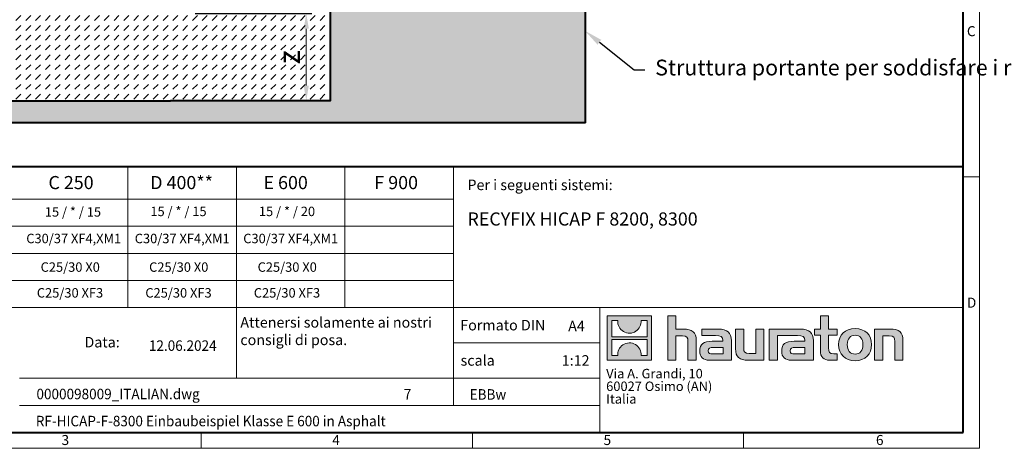
# Model space of a CAD drawing. Units: millimetres. Extents: x 0 to 11305, y 0 to 2520.
# Drawn here: x 1366 to 3621, y 0 to 980 of the extents above; entities that cross this region are included whole.
import ezdxf
from ezdxf import colors
from ezdxf.entities.mleader import LeaderData, LeaderLine
from ezdxf.math import Vec2, Vec3

# ---------------------------------------------------------------- set-up
doc = ezdxf.new("R2010")
doc.units = ezdxf.units.MM
doc.header["$LTSCALE"] = 15
doc.header["$PDSIZE"] = -1
doc.linetypes.add('DOT2', pattern=[0.635, 0, -0.635])
doc.layers.get('0').update_dxf_attribs({"lineweight": 40})
doc.layers.get('Defpoints').update_dxf_attribs({"lineweight": 40})
for name, color, linetype, lineweight in [('HAURATON_ConstructionSite_Contour', 7, 'Continuous', 40), ('HAURATON_ConstructionSite_Hatching', 8, 'Continuous', 15), ('HAURATON_Dimensioning', 1, 'Continuous', 20), ('HAURATON_Frame_LOGO', 1, 'Continuous', 20)]:
    doc.layers.add(name, color=color, linetype=linetype, lineweight=lineweight)
doc.layers.add('HAURATON_Text', color=40, linetype='Continuous')
doc.layers.add('HAURATON_Text_Macro', color=112, linetype='Continuous')
doc.styles.add('Hauraton_Platzhalter', font='arial.ttf', dxfattribs={"width": 0.948})
doc.styles.add('Hauraton_Platzhalter_Fett', font='arialbd.ttf', dxfattribs={"width": 0.948})
doc.styles.get("Standard").update_dxf_attribs({"font": 'arial.ttf'})
doc.dimstyles.new('Bem M1_10', dxfattribs={"dimscale": 10, "dimtxt": 5, "dimasz": 3.5, "dimexe": 1.25, "dimexo": 0.625, "dimgap": 0.825, "dimtad": 1, "dimtxsty": 'Hauraton_Platzhalter', "dimcen": 3.5, "dimclrd": 256, "dimclrt": 256, "dimazin": 0, "dimtfac": 1, "dimtmove": 0, "dimatfit": 3, "dimfxl": 1, "dimtfillclr": 256, "dimlwd": -1, "dimarcsym": 0})

# ---------------------------------------------------------------- blocks, each defined once
blk = doc.blocks.new('*D2')
at = {"layer": 'Defpoints', "color": 0, "transparency": 16777216}
for p in [(1762.3, 994.5), (1894.5, 794.5), (2022.5, 794.5)]:
    blk.add_point(p, dxfattribs=at)
at = {"layer": 'HAURATON_Dimensioning', "color": 0, "lineweight": -2, "transparency": 16777216}
for p, q in [((1768.5, 994.5), (2035, 994.5)), ((1900.8, 794.5), (2035, 794.5))]:
    blk.add_line(p, q, dxfattribs=at)
at = {"layer": 'HAURATON_Dimensioning', "transparency": 16777216}
blk.add_line((2022.5, 959.5), (2022.5, 829.5), dxfattribs=at)
for points in [[(2016.7, 959.5), (2028.4, 959.5), (2022.5, 994.5)], [(2016.7, 829.5), (2028.4, 829.5), (2022.5, 794.5)]]:
    blk.add_solid(points, dxfattribs=at)
at = {"layer": 'HAURATON_Dimensioning', "transparency": 16777216, "insert": (1989.3, 894.5), "char_height": 50, "attachment_point": 5, "rotation": 90, "style": 'Hauraton_Platzhalter', "bg_fill": 3, "box_fill_scale": 1.1, "bg_fill_color": 256, "bg_fill_true_color": 13158600, "bg_fill_transparency": 0}
blk.add_mtext('z', dxfattribs=at)
blk = doc.blocks.new('logo')
h = blk.add_hatch(color=256)
h.paths.add_polyline_path([(126.6, 0), (126.6, 126.6), (0, 126.6), (0, 0)], flags=0)
edge = h.paths.add_edge_path(flags=0)
edge.add_spline(control_points=[(46.2, 81.8), (56.3, 75.4), (72.5, 75.5), (82.1, 83)], knot_values=[5, 5, 5, 5, 6, 6, 6, 6], weights=[1, 1, 1, 1], degree=3, periodic=0)
edge.add_spline(control_points=[(82.1, 83), (92.2, 90), (97.6, 101.3), (96.6, 113.6)], knot_values=[6, 6, 6, 6, 7, 7, 7, 7], weights=[1, 1, 1, 1], degree=3, periodic=0)
edge.add_line((96.6, 113.6), (113.8, 113.6))
edge.add_line((113.8, 113.6), (113.8, 67.2))
edge.add_line((113.8, 67.2), (12.8, 67.2))
edge.add_line((12.8, 67.2), (12.8, 113.6))
edge.add_line((12.8, 113.6), (30, 113.6))
edge.add_spline(control_points=[(30, 113.6), (28.8, 100.5), (35.2, 88.6), (46.2, 81.8)], knot_values=[4, 4, 4, 4, 5, 5, 5, 5], weights=[1, 1, 1, 1], degree=3, periodic=0)
edge = h.paths.add_edge_path(flags=0)
edge.add_spline(control_points=[(80.4, 44.7), (70.3, 51.2), (54.1, 51.1), (44.5, 43.6)], knot_values=[5, 5, 5, 5, 6, 6, 6, 6], weights=[1, 1, 1, 1], degree=3, periodic=0)
edge.add_spline(control_points=[(44.5, 43.6), (34.3, 36.6), (29, 25.3), (30, 13)], knot_values=[6, 6, 6, 6, 7, 7, 7, 7], weights=[1, 1, 1, 1], degree=3, periodic=0)
edge.add_line((30, 13), (12.8, 13))
edge.add_line((12.8, 13), (12.8, 59.4))
edge.add_line((12.8, 59.4), (113.8, 59.4))
edge.add_line((113.8, 59.4), (113.8, 13))
edge.add_line((113.8, 13), (96.5, 13))
edge.add_spline(control_points=[(96.5, 13), (97.7, 26.1), (91.4, 38), (80.4, 44.7)], knot_values=[4, 4, 4, 4, 5, 5, 5, 5], weights=[1, 1, 1, 1], degree=3, periodic=0)
h = blk.add_hatch(color=256)
edge = h.paths.add_edge_path(flags=0)
edge.add_spline(control_points=[(215, 69.5), (227.3, 69.5), (230.7, 65.6), (230.7, 53.8)], knot_values=[6, 6, 6, 6, 7, 7, 7, 7], weights=[1, 1, 1, 1], degree=3, periodic=0)
edge.add_line((230.7, 53.8), (230.7, 0))
edge.add_line((230.7, 0), (254.4, 0))
edge.add_line((254.4, 0), (254.4, 56.5))
edge.add_spline(control_points=[(254.4, 56.5), (254.4, 79.6), (243.1, 89.1), (217.2, 89.1)], knot_values=[2, 2, 2, 2, 3, 3, 3, 3], weights=[1, 1, 1, 1], degree=3, periodic=0)
edge.add_line((217.2, 89.1), (196.2, 89.1))
edge.add_line((196.2, 89.1), (196.2, 126.6))
edge.add_line((196.2, 126.6), (172.9, 126.6))
edge.add_line((172.9, 126.6), (172.9, 0))
edge.add_line((172.9, 0), (196.2, 0))
edge.add_line((196.2, 0), (196.2, 69.5))
edge.add_line((196.2, 69.5), (215, 69.5))
h = blk.add_hatch(color=256)
edge = h.paths.add_edge_path(flags=0)
edge.add_spline(control_points=[(609.7, 27.9), (609.7, 9.6), (619.5, 0), (636.6, 0)], knot_values=[11, 11, 11, 11, 12, 12, 12, 12], weights=[1, 1, 1, 1], degree=3, periodic=0)
edge.add_line((636.6, 0), (658.1, 0))
edge.add_line((658.1, 0), (658.1, 17.8))
edge.add_line((658.1, 17.8), (648.4, 17.8))
edge.add_spline(control_points=[(648.4, 17.8), (636.4, 17.8), (633.2, 23), (633.2, 35.3)], knot_values=[7, 7, 7, 7, 8, 8, 8, 8], weights=[1, 1, 1, 1], degree=3, periodic=0)
edge.add_line((633.2, 35.3), (633.2, 71.3))
edge.add_line((633.2, 71.3), (658.1, 71.3))
edge.add_line((658.1, 71.3), (658.1, 89.1))
edge.add_line((658.1, 89.1), (633.2, 89.1))
edge.add_line((633.2, 89.1), (633.2, 126.6))
edge.add_line((633.2, 126.6), (609.7, 126.6))
edge.add_line((609.7, 126.6), (609.7, 89.1))
edge.add_line((609.7, 89.1), (593.2, 89.1))
edge.add_line((593.2, 89.1), (593.2, 71.3))
edge.add_line((593.2, 71.3), (609.7, 71.3))
edge.add_line((609.7, 71.3), (609.7, 27.9))
h = blk.add_hatch(color=256)
edge = h.paths.add_edge_path(flags=0)
edge.add_spline(control_points=[(309.7, 70.6), (324.5, 70.6), (330.9, 67.6), (330.9, 56.3)], knot_values=[7, 7, 7, 7, 8, 8, 8, 8], weights=[1, 1, 1, 1], degree=3, periodic=0)
edge.add_line((330.9, 56.3), (330.9, 54.1))
edge.add_line((330.9, 54.1), (300, 54.1))
edge.add_spline(control_points=[(300, 54.1), (275.2, 54.1), (264.5, 46.3), (264.5, 25.7)], knot_values=[4, 4, 4, 4, 5, 5, 5, 5], weights=[1, 1, 1, 1], degree=3, periodic=0)
edge.add_spline(control_points=[(264.5, 25.7), (264.5, 9.3), (274.3, 0), (292.1, 0)], knot_values=[3, 3, 3, 3, 4, 4, 4, 4], weights=[1, 1, 1, 1], degree=3, periodic=0)
edge.add_line((292.1, 0), (355.3, 0))
edge.add_line((355.3, 0), (355.3, 55.8))
edge.add_spline(control_points=[(355.3, 55.8), (355.3, 77.7), (342.9, 89.1), (318.6, 89.1)], knot_values=[0, 0, 0, 0, 1, 1, 1, 1], weights=[1, 1, 1, 1], degree=3, periodic=0)
edge.add_line((318.6, 89.1), (270.5, 89.1))
edge.add_line((270.5, 89.1), (270.5, 70.6))
edge.add_line((270.5, 70.6), (309.7, 70.6))
edge = h.paths.add_edge_path(flags=0)
edge.add_spline(control_points=[(301.7, 17.9), (293.1, 17.9), (288.9, 18.9), (288.9, 26.4)], knot_values=[3, 3, 3, 3, 4, 4, 4, 4], weights=[1, 1, 1, 1], degree=3, periodic=0)
edge.add_spline(control_points=[(288.9, 26.4), (288.9, 34.3), (293.4, 36.3), (303.4, 36.3)], knot_values=[2, 2, 2, 2, 3, 3, 3, 3], weights=[1, 1, 1, 1], degree=3, periodic=0)
edge.add_line((303.4, 36.3), (331.1, 36.3))
edge.add_line((331.1, 36.3), (331.1, 17.9))
edge.add_line((331.1, 17.9), (301.7, 17.9))
h = blk.add_hatch(color=256)
edge = h.paths.add_edge_path(flags=0)
edge.add_spline(control_points=[(405.7, 19.6), (393.3, 19.6), (390.3, 22.6), (390.3, 34.5)], knot_values=[4, 4, 4, 4, 5, 5, 5, 5], weights=[1, 1, 1, 1], degree=3, periodic=0)
edge.add_line((390.3, 34.5), (390.3, 89.1))
edge.add_line((390.3, 89.1), (366.8, 89.1))
edge.add_line((366.8, 89.1), (366.8, 32.6))
edge.add_spline(control_points=[(366.8, 32.6), (366.8, 9.3), (378.3, 0), (403.8, 0)], knot_values=[0, 0, 0, 0, 1, 1, 1, 1], weights=[1, 1, 1, 1], degree=3, periodic=0)
edge.add_line((403.8, 0), (448.1, 0))
edge.add_line((448.1, 0), (448.1, 89.1))
edge.add_line((448.1, 89.1), (424.6, 89.1))
edge.add_line((424.6, 89.1), (424.6, 19.6))
edge.add_line((424.6, 19.6), (405.7, 19.6))
h = blk.add_hatch(color=256)
edge = h.paths.add_edge_path(flags=0)
edge.add_line((589.8, 0), (589.8, 55.8))
edge.add_spline(control_points=[(589.8, 55.8), (589.8, 77.7), (577.4, 89.1), (553.1, 89.1)], knot_values=[16, 16, 16, 16, 17, 17, 17, 17], weights=[1, 1, 1, 1], degree=3, periodic=0)
edge.add_line((553.1, 89.1), (474.8, 89.1))
edge.add_line((474.8, 89.1), (473.7, 89.1))
edge.add_line((473.7, 89.1), (463.2, 89.1))
edge.add_line((463.2, 89.1), (463.2, 0))
edge.add_line((463.2, 0), (486.7, 0))
edge.add_line((486.7, 0), (486.7, 70.6))
edge.add_line((486.7, 70.6), (505.4, 70.6))
edge.add_line((505.4, 70.6), (505.4, 70.6))
edge.add_line((505.4, 70.6), (544.1, 70.6))
edge.add_spline(control_points=[(544.1, 70.6), (559, 70.6), (565.4, 67.6), (565.4, 56.3)], knot_values=[9, 9, 9, 9, 10, 10, 10, 10], weights=[1, 1, 1, 1], degree=3, periodic=0)
edge.add_line((565.4, 56.3), (565.4, 54.1))
edge.add_line((565.4, 54.1), (534.5, 54.1))
edge.add_spline(control_points=[(534.5, 54.1), (509.7, 54.1), (499, 46.3), (499, 25.7)], knot_values=[12, 12, 12, 12, 13, 13, 13, 13], weights=[1, 1, 1, 1], degree=3, periodic=0)
edge.add_spline(control_points=[(499, 25.7), (499, 9.3), (508.8, 0), (526.6, 0)], knot_values=[13, 13, 13, 13, 14, 14, 14, 14], weights=[1, 1, 1, 1], degree=3, periodic=0)
edge.add_line((526.6, 0), (589.8, 0))
edge = h.paths.add_edge_path(flags=0)
edge.add_spline(control_points=[(536.2, 17.9), (527.6, 17.9), (523.3, 18.9), (523.3, 26.4)], knot_values=[1, 1, 1, 1, 2, 2, 2, 2], weights=[1, 1, 1, 1], degree=3, periodic=0)
edge.add_spline(control_points=[(523.3, 26.4), (523.3, 34.3), (527.9, 36.3), (537.9, 36.3)], knot_values=[2, 2, 2, 2, 3, 3, 3, 3], weights=[1, 1, 1, 1], degree=3, periodic=0)
edge.add_line((537.9, 36.3), (565.6, 36.3))
edge.add_line((565.6, 36.3), (565.6, 17.9))
edge.add_line((565.6, 17.9), (536.2, 17.9))
h = blk.add_hatch(color=256)
edge = h.paths.add_edge_path(flags=0)
edge.add_spline(control_points=[(709.1, 90.6), (680, 90.6), (661.8, 72.2), (661.8, 44.5), (661.8, 16.9), (680, -1.5), (709.1, -1.5)], knot_values=[0, 0, 0, 0, 1, 1, 1, 2, 2, 2, 2], weights=[1, 1, 1, 1, 1, 1, 1], degree=3, periodic=0)
edge.add_spline(control_points=[(709.1, -1.5), (738.4, -1.5), (756.3, 16.9), (756.3, 44.5), (756.3, 72.2), (738, 90.6), (709.1, 90.6)], knot_values=[2, 2, 2, 2, 3, 3, 3, 4, 4, 4, 4], weights=[1, 1, 1, 1, 1, 1, 1], degree=3, periodic=0)
edge = h.paths.add_edge_path(flags=0)
edge.add_spline(control_points=[(709, 71.3), (723, 71.3), (731.6, 61.7), (731.6, 44.5), (731.6, 27.2), (722.8, 17.6), (709, 17.6)], knot_values=[0, 0, 0, 0, 1, 1, 1, 2, 2, 2, 2], weights=[1, 1, 1, 1, 1, 1, 1], degree=3, periodic=0)
edge.add_spline(control_points=[(709, 17.6), (695.1, 17.6), (686.5, 27.2), (686.5, 44.5), (686.5, 61.7), (695.3, 71.3), (709, 71.3)], knot_values=[2, 2, 2, 2, 3, 3, 3, 4, 4, 4, 4], weights=[1, 1, 1, 1, 1, 1, 1], degree=3, periodic=0)
h = blk.add_hatch(color=256)
edge = h.paths.add_edge_path(flags=0)
edge.add_spline(control_points=[(807, 69.5), (820.4, 69.5), (822.6, 65.9), (822.6, 53.6)], knot_values=[4, 4, 4, 4, 5, 5, 5, 5], weights=[1, 1, 1, 1], degree=3, periodic=0)
edge.add_line((822.6, 53.6), (822.6, 0))
edge.add_line((822.6, 0), (846.1, 0))
edge.add_line((846.1, 0), (846.1, 56.5))
edge.add_spline(control_points=[(846.1, 56.5), (846.1, 80.1), (835.3, 89.1), (808.9, 89.1)], knot_values=[0, 0, 0, 0, 1, 1, 1, 1], weights=[1, 1, 1, 1], degree=3, periodic=0)
edge.add_line((808.9, 89.1), (764.6, 89.1))
edge.add_line((764.6, 89.1), (764.6, 0))
edge.add_line((764.6, 0), (788.1, 0))
edge.add_line((788.1, 0), (788.1, 69.5))
edge.add_line((788.1, 69.5), (807, 69.5))
at = {"linetype": 'Continuous'}
for p, q in [((0, 0), (0, 126.6)), ((0, 126.6), (126.6, 126.6)), ((12.8, 67.2), (12.8, 113.6)), ((12.8, 113.6), (30, 113.6)), ((96.6, 113.6), (113.8, 113.6)), ((113.8, 113.6), (113.8, 67.2)), ((126.6, 126.6), (126.6, 0)), ((172.9, 0), (172.9, 126.6)), ((172.9, 126.6), (196.2, 126.6)), ((196.2, 126.6), (196.2, 89.1)), ((609.7, 89.1), (609.7, 126.6)), ((609.7, 126.6), (633.2, 126.6)), ((633.2, 126.6), (633.2, 89.1)), ((196.2, 89.1), (217.2, 89.1)), ((270.5, 70.6), (270.5, 89.1)), ((270.5, 89.1), (318.6, 89.1)), ((366.8, 32.6), (366.8, 89.1)), ((366.8, 89.1), (390.3, 89.1)), ((390.3, 89.1), (390.3, 34.5)), ((424.6, 19.6), (424.6, 89.1)), ((424.6, 89.1), (448.1, 89.1)), ((448.1, 89.1), (448.1, 0)), ((473.7, 89.1), (463.2, 89.1)), ((463.2, 89.1), (463.2, 0)), ((474.8, 89.1), (473.7, 89.1)), ((553.1, 89.1), (474.8, 89.1)), ((593.2, 71.3), (593.2, 89.1)), ((593.2, 89.1), (609.7, 89.1)), ((633.2, 89.1), (658.1, 89.1)), ((658.1, 89.1), (658.1, 71.3)), ((764.6, 0), (764.6, 89.1)), ((764.6, 89.1), (808.9, 89.1)), ((113.8, 67.2), (12.8, 67.2)), ((12.8, 13), (12.8, 59.4)), ((12.8, 59.4), (113.8, 59.4)), ((113.8, 59.4), (113.8, 13)), ((215, 69.5), (196.2, 69.5)), ((196.2, 69.5), (196.2, 0)), ((254.4, 56.5), (254.4, 0)), ((309.7, 70.6), (270.5, 70.6)), ((486.7, 0), (486.7, 70.6)), ((486.7, 70.6), (505.4, 70.6)), ((505.4, 70.6), (505.4, 70.6)), ((505.4, 70.6), (544.1, 70.6)), ((609.7, 71.3), (593.2, 71.3)), ((609.7, 27.9), (609.7, 71.3)), ((658.1, 71.3), (633.2, 71.3)), ((633.2, 71.3), (633.2, 35.3)), ((807, 69.5), (788.1, 69.5)), ((788.1, 69.5), (788.1, 0)), ((846.1, 56.5), (846.1, 0)), ((230.7, 0), (230.7, 53.8)), ((300, 54.1), (330.9, 54.1)), ((331.1, 36.3), (303.4, 36.3)), ((331.1, 17.9), (331.1, 36.3)), ((355.3, 55.8), (355.3, 0)), ((565.4, 54.1), (534.5, 54.1)), ((537.9, 36.3), (565.6, 36.3)), ((565.6, 36.3), (565.6, 17.9)), ((589.8, 0), (589.8, 55.8)), ((822.6, 0), (822.6, 53.6)), ((126.6, 0), (0, 0)), ((30, 13), (12.8, 13)), ((113.8, 13), (96.5, 13)), ((301.7, 17.9), (331.1, 17.9)), ((405.7, 19.6), (424.6, 19.6)), ((565.6, 17.9), (536.2, 17.9)), ((648.4, 17.8), (658.1, 17.8)), ((658.1, 17.8), (658.1, 0)), ((196.2, 0), (172.9, 0)), ((254.4, 0), (230.7, 0)), ((355.3, 0), (292.1, 0)), ((448.1, 0), (403.8, 0)), ((463.2, 0), (486.7, 0)), ((526.6, 0), (589.8, 0)), ((658.1, 0), (636.6, 0)), ((788.1, 0), (764.6, 0)), ((846.1, 0), (822.6, 0))]:
    blk.add_line(p, q, dxfattribs=at)
for points in [[(30, 113.6), (28.8, 100.5), (35.2, 88.6), (46.2, 81.8)], [(30, 113.6), (28.8, 100.5), (35.2, 88.6), (46.2, 81.8)], [(82.1, 83), (92.2, 90), (97.6, 101.3), (96.6, 113.6)], [(82.1, 83), (92.2, 90), (97.6, 101.3), (96.6, 113.6)], [(217.2, 89.1), (243.1, 89.1), (254.4, 79.6), (254.4, 56.5)], [(217.2, 89.1), (243.1, 89.1), (254.4, 79.6), (254.4, 56.5)], [(318.6, 89.1), (342.9, 89.1), (355.3, 77.7), (355.3, 55.8)], [(318.6, 89.1), (342.9, 89.1), (355.3, 77.7), (355.3, 55.8)], [(589.8, 55.8), (589.8, 77.7), (577.4, 89.1), (553.1, 89.1)], [(589.8, 55.8), (589.8, 77.7), (577.4, 89.1), (553.1, 89.1)], [(661.8, 44.5), (661.8, 72.2), (680, 90.6), (709.1, 90.6)], [(709.1, 90.6), (738, 90.6), (756.3, 72.2), (756.3, 44.5)], [(808.9, 89.1), (835.3, 89.1), (846.1, 80.1), (846.1, 56.5)], [(808.9, 89.1), (835.3, 89.1), (846.1, 80.1), (846.1, 56.5)], [(46.2, 81.8), (56.3, 75.4), (72.5, 75.5), (82.1, 83)], [(46.2, 81.8), (56.3, 75.4), (72.5, 75.5), (82.1, 83)], [(230.7, 53.8), (230.7, 65.6), (227.3, 69.5), (215, 69.5)], [(230.7, 53.8), (230.7, 65.6), (227.3, 69.5), (215, 69.5)], [(330.9, 56.3), (330.9, 67.6), (324.5, 70.6), (309.7, 70.6)], [(330.9, 56.3), (330.9, 67.6), (324.5, 70.6), (309.7, 70.6)], [(544.1, 70.6), (559, 70.6), (565.4, 67.6), (565.4, 56.3)], [(544.1, 70.6), (559, 70.6), (565.4, 67.6), (565.4, 56.3)], [(709, 71.3), (695.3, 71.3), (686.5, 61.7), (686.5, 44.5)], [(731.6, 44.5), (731.6, 61.7), (723, 71.3), (709, 71.3)], [(822.6, 53.6), (822.6, 65.9), (820.4, 69.5), (807, 69.5)], [(822.6, 53.6), (822.6, 65.9), (820.4, 69.5), (807, 69.5)], [(44.5, 43.6), (34.3, 36.6), (29, 25.3), (30, 13)], [(44.5, 43.6), (34.3, 36.6), (29, 25.3), (30, 13)], [(80.4, 44.7), (70.3, 51.2), (54.1, 51.1), (44.5, 43.6)], [(80.4, 44.7), (70.3, 51.2), (54.1, 51.1), (44.5, 43.6)], [(96.5, 13), (97.7, 26.1), (91.4, 38), (80.4, 44.7)], [(96.5, 13), (97.7, 26.1), (91.4, 38), (80.4, 44.7)], [(264.5, 25.7), (264.5, 46.3), (275.2, 54.1), (300, 54.1)], [(264.5, 25.7), (264.5, 46.3), (275.2, 54.1), (300, 54.1)], [(303.4, 36.3), (293.4, 36.3), (288.9, 34.3), (288.9, 26.4)], [(303.4, 36.3), (293.4, 36.3), (288.9, 34.3), (288.9, 26.4)], [(330.9, 54.1), (330.9, 54.9), (330.9, 55.6), (330.9, 56.3)], [(403.8, 0), (378.3, 0), (366.8, 9.3), (366.8, 32.6)], [(403.8, 0), (378.3, 0), (366.8, 9.3), (366.8, 32.6)], [(390.3, 34.5), (390.3, 22.6), (393.3, 19.6), (405.7, 19.6)], [(390.3, 34.5), (390.3, 22.6), (393.3, 19.6), (405.7, 19.6)], [(534.5, 54.1), (509.7, 54.1), (499, 46.3), (499, 25.7)], [(534.5, 54.1), (509.7, 54.1), (499, 46.3), (499, 25.7)], [(523.3, 26.4), (523.3, 34.3), (527.9, 36.3), (537.9, 36.3)], [(523.3, 26.4), (523.3, 34.3), (527.9, 36.3), (537.9, 36.3)], [(565.4, 56.3), (565.4, 55.6), (565.4, 54.9), (565.4, 54.1)], [(633.2, 35.3), (633.2, 23), (636.4, 17.8), (648.4, 17.8)], [(633.2, 35.3), (633.2, 23), (636.4, 17.8), (648.4, 17.8)], [(709.1, -1.5), (680, -1.5), (661.8, 16.9), (661.8, 44.5)], [(686.5, 44.5), (686.5, 27.2), (695.1, 17.6), (709, 17.6)], [(709, 17.6), (722.8, 17.6), (731.6, 27.2), (731.6, 44.5)], [(756.3, 44.5), (756.3, 16.9), (738.4, -1.5), (709.1, -1.5)], [(292.1, 0), (274.3, 0), (264.5, 9.3), (264.5, 25.7)], [(292.1, 0), (274.3, 0), (264.5, 9.3), (264.5, 25.7)], [(288.9, 26.4), (288.9, 18.9), (293.1, 17.9), (301.7, 17.9)], [(288.9, 26.4), (288.9, 18.9), (293.1, 17.9), (301.7, 17.9)], [(499, 25.7), (499, 9.3), (508.8, 0), (526.6, 0)], [(499, 25.7), (499, 9.3), (508.8, 0), (526.6, 0)], [(536.2, 17.9), (527.6, 17.9), (523.3, 18.9), (523.3, 26.4)], [(536.2, 17.9), (527.6, 17.9), (523.3, 18.9), (523.3, 26.4)], [(636.6, 0), (619.5, 0), (609.7, 9.6), (609.7, 27.9)], [(636.6, 0), (619.5, 0), (609.7, 9.6), (609.7, 27.9)]]:
    blk.add_open_spline(points, degree=3, dxfattribs=at)
for points, knots in [([(709.1, -1.5), (680, -1.5), (661.8, 16.9), (661.8, 44.5), (661.8, 72.2), (680, 90.6), (709.1, 90.6)], [0, 0, 0, 0, 1, 1, 1, 2, 2, 2, 2]), ([(709.1, 90.6), (738, 90.6), (756.3, 72.2), (756.3, 44.5), (756.3, 16.9), (738.4, -1.5), (709.1, -1.5)], [2, 2, 2, 2, 3, 3, 3, 4, 4, 4, 4]), ([(709, 71.3), (695.3, 71.3), (686.5, 61.7), (686.5, 44.5), (686.5, 27.2), (695.1, 17.6), (709, 17.6)], [2, 2, 2, 2, 3, 3, 3, 4, 4, 4, 4]), ([(709, 17.6), (722.8, 17.6), (731.6, 27.2), (731.6, 44.5), (731.6, 61.7), (723, 71.3), (709, 71.3)], [0, 0, 0, 0, 1, 1, 1, 2, 2, 2, 2])]:
    blk.add_open_spline(points, degree=3, knots=knots, dxfattribs=at)
blk = doc.blocks.new('WBLOCK_FrameLogo_M15zu1')
at = {"linetype": 'Continuous'}
for p, q in [((4455, 760.6), (4455, 3149.5)), ((2017.9, 805.6), (2017.9, 402)), ((2328.4, 805.6), (2328.4, 200.2)), ((2638.9, 805.6), (2638.9, 402)), ((2949.3, 805.6), (2949.3, 122.6)), ((4455, 776.1), (4408.4, 776.1)), ((4455, 760.6), (4455, 0)), ((46.6, 712.5), (2949.3, 712.5)), ((46.6, 634.9), (2949.3, 634.9)), ((429.4, 557.2), (2949.3, 557.2)), ((429.4, 479.6), (2949.3, 479.6)), ((46.6, 402), (4408.4, 402)), ((3368.4, 402), (3368.4, 45)), ((2949.3, 301.1), (3368.4, 301.1)), ((1707.5, 200.2), (3368.4, 200.2)), ((1707.5, 122.6), (3368.4, 122.6)), ((2227.5, 46.6), (2227.5, 0)), ((3003.6, 46.6), (3003.6, 0)), ((3779.8, 0), (3779.8, 46.6)), ((0, 0), (4455, 0))]:
    blk.add_line(p, q, dxfattribs=at)
at = {"linetype": 'Continuous', "lineweight": 40}
for p, q in [((4408.4, 45), (4408.4, 3103)), ((46.6, 805.6), (4408.4, 805.6)), ((46.6, 45), (4408.4, 45))]:
    blk.add_line(p, q, dxfattribs=at)
blk.add_blockref('logo', (3389.6, 251.8))
at = {"char_height": 28.7, "attachment_point": 1, "style": 'Hauraton_Platzhalter'}
for s, insert in [('C', (4418.6, 1206.7)), ('D', (4418.6, 430.6)), ('3', (1827.8, 38)), ('4', (2602.6, 38)), ('5', (3378.8, 38)), ('6', (4158.4, 38))]:
    blk.add_mtext(s, dxfattribs=dict(at, insert=insert))
blk = doc.blocks.new('ZKOPF')
at = {"style": 'Hauraton_Platzhalter', "width": 0.948}
for tag, p in [('DATEINAME', (24.27, 11.8)), ('ZEICHNUNGSTYP', (54.03, 11.73)), ('BEZEICHNUNG', (24.15, 6.64))]:
    blk.add_attdef(tag, p, '', height=2, dxfattribs=at)

msp = doc.modelspace()

# ---------------------------------------------------------------- hatches: boundary and pattern name
at = {"layer": 'HAURATON_ConstructionSite_Hatching'}
h = msp.add_hatch(dxfattribs=at)
h.set_pattern_fill('AR-CONC', color=256, scale=0.4, angle=90)
h.set_pattern_definition([(140, (553.224, 1157.82), (6.3756, 72.8739), [7.62, -83.82]), (85, (553.224, 1157.82), (-76.4227, -14.0974), [6.096, -67.0562]), (190.4514, (553.755, 1163.89), (-70.047, 58.7765), [6.476, -71.236]), (136.184, (532.9, 1157.82), (16.817, 108.4316), [11.43, -125.73]), (186.6356, (534.31, 1166.85), (-98.9704, 94.9617), [9.714, -106.854]), (81.184, (532.9, 1157.82), (-98.9704, 94.9617), [9.144, -100.584]), (111, (537.984, 1167.98), (40.906, 60.6458), [7.62, -83.82]), (56, (537.984, 1167.98), (-73.6752, 24.7208), [6.096, -67.056]), (161.4514, (541.39, 1173.03), (-32.769, 85.3666), [6.476, -71.236]), (127.5, (553.224, 1157.818), (-33.82202, 1.23544), [0, -66.2432, 0, -68.072, 0, -67.31]), (97.5, (553.224, 1157.818), (-40.07223, 26.72787), [0, -38.8112, 0, -64.7192, 0, -25.654]), (57.5, (553.224, 1135.16), (2.2915, 54.23624), [0, -25.4, 0, -79.248, 0, -105.156]), (47.5, (553.224, 1125), (-10.1706, 59.2517), [0, -33.02, 0, -52.6288, 0, -74.676])])
h.paths.add_polyline_path([(1345.534, 1789.478), (761.534, 1789.478), (761.534, 744.478), (1711.534, 744.478), (2661.534, 744.478), (2661.534, 1789.478), (2077.534, 1789.478), (2077.534, 1279.483), (2077.534, 794.478), (1711.534, 794.478), (1345.534, 794.478)])
h = msp.add_hatch(dxfattribs=at)
h.set_pattern_fill('DASH', color=256, scale=5, angle=45)
h.set_pattern_definition([(45, (684.513, 1157.818), (0, 22.45064), [15.875, -15.875])])
h.paths.add_polyline_path([(1711.534, 794.478), (2077.534, 794.478), (2077.534, 1094.478), (1901.407, 1094.478), (1900.534, 994.478), (1814.034, 994.478), (1809.556, 994.478), (1762.284, 994.478), (1758.284, 994.478), (1713.179, 994.478), (1709.889, 994.478), (1664.784, 994.478), (1660.784, 994.478), (1613.512, 994.478), (1609.034, 994.478), (1522.534, 994.478), (1521.659, 1094.77), (1345.534, 1094.478), (1345.534, 794.478)])
h.paths.add_polyline_path([(2041.597, 865.488), (2041.597, 923.597), (1938.562, 923.597), (1938.562, 865.488)], flags=24)

# ---------------------------------------------------------------- linework, layer by layer
at = {"layer": 'HAURATON_ConstructionSite_Contour'}
for points in [[(2661.534, 744.478), (761.534, 744.478), (761.534, 2039.478)], [(1688.184, 2043.53), (1682.237, 2049.478), (1350.534, 2049.478), (1345.534, 2044.478), (1345.534, 794.478), (1711.534, 794.478)], [(2661.534, 744.478), (2661.534, 2039.478)]]:
    msp.add_lwpolyline(points, dxfattribs=at)

# ---------------------------------------------------------------- block references
at = {"layer": 'HAURATON_Text'}
ref = msp.add_blockref('ZKOPF', (1113.585, -29.487), dxfattribs=dict(at, xscale=12, yscale=12, zscale=12))
ref.add_attrib('ZEICHNUNGSTYP', 'EBBw', (2396.434, 111.214), dxfattribs={"layer": '0', "height": 24, "style": 'Hauraton_Platzhalter', "width": 0.948})
ref.add_attrib('BEZEICHNUNG', 'RF-HICAP-F-8300 Einbaubeispiel Klasse E 600 in Asphalt', (1403.389, 50.25), dxfattribs={"layer": '0', "height": 24, "style": 'Hauraton_Platzhalter', "width": 0.948})
ref.add_attrib('DATEINAME', '0000098009_ITALIAN.dwg', (1404.871, 112.133), dxfattribs={"layer": '0', "height": 24, "style": 'Hauraton_Platzhalter', "width": 0.948})
ref.add_attrib('DATUM', '12.06.2024', (1662.236, 222.813), dxfattribs={"layer": '0', "height": 24, "style": 'Hauraton_Platzhalter', "width": 0.948})
ref.add_attrib('ACTVERS', '7', (2245.814, 111.492), dxfattribs={"layer": '0', "height": 24, "style": 'Hauraton_Platzhalter', "width": 0.948})

# ---------------------------------------------------------------- texts
at = {"layer": 'HAURATON_Text', "char_height": 30, "attachment_point": 2, "style": 'Hauraton_Platzhalter_Fett'}
for s, insert in [('C 250', (1484.031, 622.665)), ('C 250', (1484.031, 622.665)), ('D 400**', (1737.241, 622.665)), ('D 400**', (1737.241, 622.665)), ('E 600', (1975.384, 622.665)), ('F 900', (2228.363, 622.665))]:
    msp.add_mtext(s, dxfattribs=dict(at, insert=insert))
at = {"layer": 'HAURATON_Text', "linetype": 'Continuous', "lineweight": 0, "insert": (2391.564, 539.428), "char_height": 30, "width": 1120.01644, "attachment_point": 1, "style": 'Hauraton_Platzhalter_Fett'}
msp.add_mtext('RECYFIX HICAP F 8200, 8300', dxfattribs=at)
at = {"layer": 'HAURATON_Text', "linetype": 'Continuous', "lineweight": 0, "char_height": 24, "style": 'Hauraton_Platzhalter'}
for s, insert, attachment_point in [('A4', (2622.102, 291.566), 1), ('1:12', (2639.197, 212.914), 2)]:
    msp.add_mtext(s, dxfattribs=dict(at, insert=insert, attachment_point=attachment_point))
at = {"layer": 'HAURATON_Text_Macro', "linetype": 'Continuous', "lineweight": 0, "char_height": 24, "attachment_point": 1, "style": 'Hauraton_Platzhalter'}
for s, insert, width in [('Per i seguenti sistemi:', (2391.564, 614.392), 1113.88334), ('\\pxqr;Data:', (1375.393, 254.648), 220.13058), ('scala', (2375.835, 212.913), 275.34191)]:
    msp.add_mtext(s, dxfattribs=dict(at, insert=insert, width=width))
at = {"layer": 'HAURATON_Text_Macro', "char_height": 21.6, "attachment_point": 2, "style": 'Hauraton_Platzhalter'}
for s, insert in [('15 / * / 15', (1488.397, 551.414)), ('15 / * / 15', (1730.041, 552.552)), ('15 / * / 20', (1978.403, 552.552))]:
    msp.add_mtext(s, dxfattribs=dict(at, insert=insert))
at = {"layer": 'HAURATON_Text_Macro', "linetype": 'Continuous', "lineweight": 0, "style": 'Hauraton_Platzhalter'}
for s, insert, char_height, attachment_point in [('C30/37 XF4,XM1', (1490.193, 490.57), 21.6, 2), ('C30/37 XF4,XM1', (1738.555, 490.57), 21.6, 2), ('C30/37 XF4,XM1', (1986.918, 490.57), 21.6, 2), ('C25/30 X0', (1482.214, 425.213), 21.6, 2), ('C25/30 X0', (1730.576, 425.213), 21.6, 2), ('C25/30 X0', (1978.938, 425.213), 21.6, 2), ('C25/30 XF3', (1481.679, 366.28), 21.6, 2), ('C25/30 XF3', (1730.041, 366.28), 21.6, 2), ('C25/30 XF3', (1978.403, 366.28), 21.6, 2), ('Attenersi solamente ai nostri \\Pconsigli di posa.', (1871.647, 299.924), 24, 1), ('Formato DIN', (2375.107, 293.63), 24, 1)]:
    msp.add_mtext(s, dxfattribs=dict(at, insert=insert, char_height=char_height, attachment_point=attachment_point))
at = {"layer": 'HAURATON_Text_Macro', "linetype": 'DOT2', "insert": (2709.128, 181.572), "char_height": 21.6, "width": 388.65801, "attachment_point": 1, "line_spacing_factor": 0.803888, "style": 'Hauraton_Platzhalter'}
msp.add_mtext('Via A. Grandi, 10\\P60027 Osimo (AN)\\PItalia', dxfattribs=at)

# ---------------------------------------------------------------- leaders
at = {"layer": 'HAURATON_Text_Macro'}
ml = msp.add_multileader_mtext('Standard', dxfattribs=at)
ml.set_content('Struttura portante per soddisfare i requisiti del progetto', color=256)
ml.set_leader_properties()
ml.build(insert=Vec2(0, 0))
ml.multileader.update_dxf_attribs({"dogleg_length": 2, "arrow_head_size": 42, "scale": 12})
ctx = ml.context
ctx.base_point, ctx.scale, ctx.char_height, ctx.arrow_head_size, ctx.landing_gap_size, ctx.plane_origin = Vec3(2797.266, 865.477), 12, 36, 42, 24, Vec3(2616.624, 954.733)
notes = []
notes.append((ctx, [(0, (1, 1, 0), (2773.266, 865.477), (1, 0), 24, [(0, [(2660.624, 954.733)], 0, [])])]))
ctx.mtext.insert, ctx.mtext.width, ctx.mtext.flow_direction = Vec3(2821.266, 888.769), 707.00126, 5
for ctx, leaders in notes:
    for number, flags, end, landing, length, lines in leaders:
        leader = LeaderData()
        leader.index, (leader.has_last_leader_line, leader.has_dogleg_vector, leader.attachment_direction) = number, flags
        leader.last_leader_point, leader.dogleg_vector, leader.dogleg_length = Vec3(end), Vec3(landing), length
        for number, points, colour, breaks in lines:
            line = LeaderLine()
            line.index, line.vertices, line.color, line.breaks = number, Vec3.list(points), colors.encode_raw_color(colour), breaks
            leader.lines.append(line)
        ctx.leaders.append(leader)

# ---------------------------------------------------------------- next in the draw order: dimensions: what is measured, and where the dimension line sits
at = {"layer": 'HAURATON_Dimensioning'}
dim = msp.add_linear_dim(base=(2022.545, 794.478), p1=(1762.284, 994.478), p2=(1894.534, 794.478), angle=90, text='z', dimstyle='Bem M1_10', override={"dimtfill": 1}, dxfattribs=at)
dim.commit()
dim.dimension.update_dxf_attribs({"geometry": '*D2', "text_midpoint": (2022.545, 894.478), "dimtype": 128})

# ---------------------------------------------------------------- next in the draw order: linework, layer by layer
at = {"layer": 'HAURATON_ConstructionSite_Contour'}
msp.add_lwpolyline([(2077.534, 1279.483), (2077.534, 794.478), (1711.534, 794.478)], dxfattribs=at)

# ---------------------------------------------------------------- next in the draw order: block references
at = {"layer": 'HAURATON_Frame_LOGO', "xscale": 0.8000000004000001, "yscale": 0.8000000004000001, "zscale": 0.8000000004000001}
msp.add_blockref('WBLOCK_FrameLogo_M15zu1', (0, 0), dxfattribs=at)

doc.saveas('drawing.dxf')
